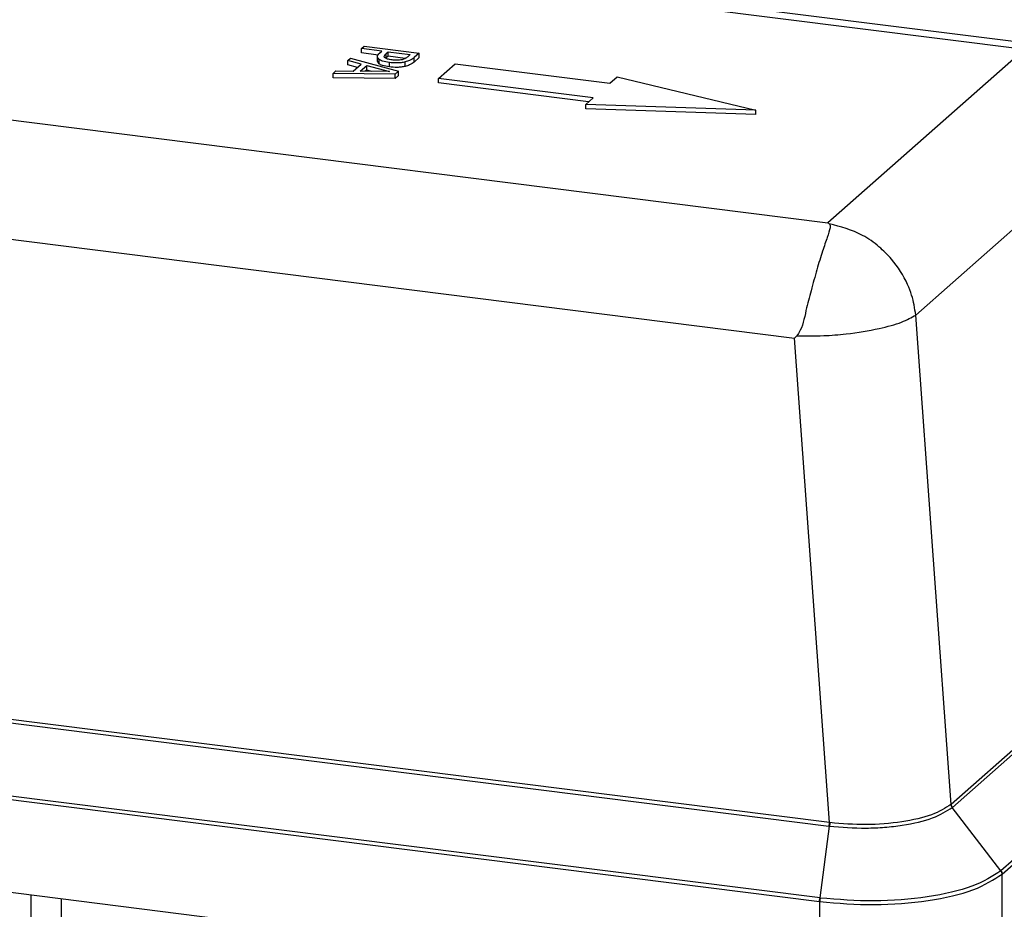
# Model space of a CAD drawing. Units: millimetres. Extents: x 4 to 837, y 4 to 590.
# Drawn here: x 707 to 714, y 315 to 321 of the extents above; entities that cross this region are included whole.
import ezdxf

# ---------------------------------------------------------------- set-up
doc = ezdxf.new("R2010")
doc.units = ezdxf.units.MM

msp = doc.modelspace()

# ---------------------------------------------------------------- linework, layer by layer
at = {"color": 7, "linetype": 'Continuous', "lineweight": 25}
for p, q in [((714.5517496, 320.93699703), (704.60086103, 322.19069115)), ((704.5175277, 322.15779269), (714.37454782, 320.91592488)), ((703.12623671, 320.93078937), (712.98325684, 319.68892157)), ((709.68652348, 320.9208521), (709.70610167, 320.93811844)), ((709.70610167, 320.93811844), (710.09585765, 320.8890138)), ((709.83181339, 320.90254729), (709.68652348, 320.9208521)), ((709.68652348, 320.88942513), (709.68652348, 320.9208521)), ((709.80556129, 320.87442778), (709.68652348, 320.88942513)), ((709.79940015, 320.86356165), (709.79940015, 320.83213468)), ((709.81521969, 320.88791302), (709.83181339, 320.90254729)), ((709.86266159, 320.88518462), (709.87603206, 320.89697626)), ((709.86266159, 320.85375765), (709.86266159, 320.88518462)), ((709.87603206, 320.8655493), (709.86266159, 320.85375765)), ((709.87603206, 320.89697626), (710.0314291, 320.87739808)), ((709.87603206, 320.8655493), (709.87603206, 320.89697626)), ((709.99654254, 320.8503664), (709.87603206, 320.8655493)), ((710.0314291, 320.87739808), (710.01519353, 320.86307965)), ((710.09585765, 320.8890138), (710.0588501, 320.85637621)), ((710.09585765, 320.85758683), (710.09585765, 320.8890138)), ((714.37454782, 320.91592488), (712.98325684, 319.68892157)), ((709.59042324, 320.83609965), (709.61024019, 320.85357655)), ((709.68602021, 320.8105794), (709.59042324, 320.83609965)), ((709.59042324, 320.80467268), (709.59042324, 320.83609965)), ((709.65866562, 320.78645492), (709.59042324, 320.80467268)), ((709.61024019, 320.85357655), (709.95033442, 320.76067438)), ((709.62979261, 320.76099132), (709.68602021, 320.8105794)), ((709.67938334, 320.76015801), (709.72486681, 320.80027066)), ((709.72486681, 320.80027066), (709.88569224, 320.75714721)), ((709.72486681, 320.76884369), (709.72486681, 320.80027066)), ((709.81159727, 320.81254328), (709.80099076, 320.8322299)), ((709.81159727, 320.81254328), (709.81159727, 320.84397025)), ((709.88524657, 320.79026947), (709.88524657, 320.82169643)), ((709.99597036, 320.79400705), (709.99597036, 320.82543402)), ((710.09585765, 320.85758683), (710.0588501, 320.82494924)), ((710.0588501, 320.82494924), (710.0588501, 320.85637621)), ((710.23290587, 320.70861355), (710.350757, 320.81254848)), ((710.350757, 320.81254848), (711.44207374, 320.67505549)), ((709.48680211, 320.7447144), (709.50745471, 320.76292828)), ((709.92621983, 320.7394073), (709.48680211, 320.7447144)), ((709.48680211, 320.71328744), (709.48680211, 320.7447144)), ((709.50745471, 320.76292828), (709.62979261, 320.76099132)), ((709.88569224, 320.75714721), (709.67938334, 320.76015801)), ((709.72486681, 320.76884369), (709.7144381, 320.75964643)), ((709.76174179, 320.7589561), (709.72486681, 320.76884369)), ((709.95033442, 320.76067438), (709.92621983, 320.7394073)), ((709.92621983, 320.70798034), (709.92621983, 320.7394073)), ((709.95033442, 320.72924741), (709.92621983, 320.70798034)), ((709.95033442, 320.72924741), (709.95033442, 320.76067438)), ((711.44207374, 320.67505549), (711.49367158, 320.72056051)), ((711.49367158, 320.72056051), (712.47446491, 320.48559504)), ((709.92621983, 320.70798034), (709.48680211, 320.71328744)), ((711.32422261, 320.57112056), (710.23290587, 320.70861355)), ((710.23290587, 320.67718658), (710.23290587, 320.70861355)), ((711.29304213, 320.54362197), (710.23290587, 320.67718658)), ((711.27262477, 320.52561555), (711.32422261, 320.57112056)), ((712.47446491, 320.48559504), (711.27262477, 320.52561555)), ((711.27262477, 320.49418858), (711.27262477, 320.52561555)), ((712.47446491, 320.45416807), (711.27262477, 320.49418858)), ((712.47446491, 320.45416807), (712.47446491, 320.48559504)), ((713.60506708, 319.03740053), (714.99521066, 320.26339193)), ((702.89223706, 320.11624607), (712.74817617, 318.87451446)), ((713.8543817, 315.57884363), (713.60506708, 319.03740053)), ((712.7634874, 318.88944972), (712.74817617, 318.87451446)), ((712.99499787, 315.45054008), (712.74817617, 318.87451446)), ((715.33311494, 316.88296377), (713.8543817, 315.57884363)), ((713.8633956, 315.5582248), (715.34212884, 316.86234494)), ((702.8449058, 316.70473421), (712.99155327, 315.42637679)), ((712.99499787, 315.45054008), (702.84835614, 316.72889678)), ((715.74364913, 316.46536429), (714.20707259, 315.11023117)), ((714.21620514, 315.08685835), (715.75278168, 316.44199148)), ((712.92817232, 314.91779239), (702.7028385, 316.20606335)), ((702.69935019, 316.18080155), (712.92472054, 314.89252598)), ((713.8543817, 315.57884363), (713.85365905, 315.57820932)), ((702.69935019, 315.52599596), (712.92654705, 314.23749027)), ((713.86263667, 315.55756223), (713.8633956, 315.5582248)), ((714.20707259, 315.11023117), (713.86263667, 315.55756223)), ((712.92817232, 314.91779239), (712.99436527, 315.42603119)), ((714.20707259, 315.11023117), (714.20636095, 315.1096107)), ((714.21551478, 315.08624766), (714.21620514, 315.08685835)), ((714.21551478, 314.43144392), (714.21551478, 315.08624766)), ((707.35185092, 314.93983596), (707.35185092, 314.1090992)), ((707.56733312, 314.00516427), (707.56733312, 314.91268776)), ((712.92472054, 314.89252598), (712.92654705, 314.89229401)), ((712.92654705, 314.23749027), (712.92654705, 314.89229401)), ((712.93004497, 314.91756078), (712.92817232, 314.91779239))]:
    msp.add_line(p, q, dxfattribs=at)
for centre, major_axis, ratio, start_param, end_param in [((712.98325684, 319.0603822), (-0.21043072, 0.68340313), 0.4768336248, 5.6857605093, 5.7098026636), ((713.03953582, 315.66374853), (0.30535324, -0.01592948), 0.7081585917, 4.6030361481, 4.6118894518), ((713.03889833, 315.64175129), (0.32075584, -0.01452287), 0.6814322487, 4.5951574253, 4.6040112764)]:
    msp.add_ellipse(centre, major_axis=major_axis, ratio=ratio, start_param=start_param, end_param=end_param, dxfattribs=at)
for points, knots in [([(709.81159727, 320.84397025), (709.80529716, 320.85138933), (709.79274846, 320.86616686), (709.8077498, 320.88068416), (709.81521969, 320.88791302)], [0, 0, 0, 0, 0.5020520688, 1, 1, 1, 1]), ([(709.85463759, 320.85455062), (709.85210402, 320.85684718), (709.84685839, 320.86160206), (709.84908784, 320.87233288), (709.85716858, 320.87998379), (709.86266159, 320.88518462)], [0, 0, 0, 0, 0.2302721872, 0.476765409, 1, 1, 1, 1]), ([(710.01519353, 320.86307965), (710.00944351, 320.85800122), (710.00022349, 320.84985806), (709.9812326, 320.84399454), (709.97408527, 320.84178777)], [0, 0, 0, 0, 0.6236444265, 1, 1, 1, 1]), ([(709.88524657, 320.82169643), (709.86735442, 320.82466263), (709.83624826, 320.82981947), (709.81894694, 320.83975121), (709.81159727, 320.84397025)], [0, 0, 0, 0, 0.5751960162, 1, 1, 1, 1]), ([(709.88524657, 320.79026947), (709.86735442, 320.79323566), (709.83624826, 320.7983925), (709.81894694, 320.80832424), (709.81159727, 320.81254328)], [0, 0, 0, 0, 0.5751960162, 1, 1, 1, 1]), ([(709.90408117, 320.83989871), (709.89771765, 320.84080521), (709.88576853, 320.84250739), (709.86722973, 320.8470806), (709.859427, 320.85170941), (709.85463759, 320.85455062)], [0, 0, 0, 0, 0.3055424877, 0.5737339854, 1, 1, 1, 1]), ([(709.99597036, 320.82543402), (709.98712893, 320.8236874), (709.96944948, 320.82019484), (709.93068063, 320.81743725), (709.9029476, 320.82003706), (709.88524657, 320.82169643)], [0, 0, 0, 0, 0.2657175866, 0.5313328381, 1, 1, 1, 1]), ([(709.99597036, 320.79400705), (709.98712893, 320.79226043), (709.96944948, 320.78876787), (709.93068063, 320.78601028), (709.9029476, 320.7886101), (709.88524657, 320.79026947)], [0, 0, 0, 0, 0.26571758656, 0.53133283811, 1, 1, 1, 1]), ([(709.97408527, 320.84178777), (709.96843782, 320.84065615), (709.9572213, 320.83840862), (709.93243506, 320.83713289), (709.91512186, 320.83882173), (709.90408117, 320.83989871)], [0, 0, 0, 0, 0.2686827651, 0.5336366038, 1, 1, 1, 1]), ([(710.0588501, 320.85637621), (710.05014652, 320.84902322), (710.03597488, 320.83705067), (710.00710837, 320.82866831), (709.99597036, 320.82543402)], [0, 0, 0, 0, 0.61415429565, 1, 1, 1, 1]), ([(710.0588501, 320.82494924), (710.05014652, 320.81759625), (710.03597488, 320.8056237), (710.00710837, 320.79724134), (709.99597036, 320.79400705)], [0, 0, 0, 0, 0.6141542957, 1, 1, 1, 1]), ([(712.99258207, 319.68185401), (712.99525898, 319.67835356), (713.00176858, 319.66984133), (712.9978793, 319.64165215), (712.97930086, 319.58662876), (712.94543393, 319.4880151), (712.90498919, 319.36007981), (712.86690164, 319.21483547), (712.82500449, 319.06332951), (712.80470753, 318.9459335), (712.76896475, 318.89694873), (712.76349076, 318.88944672)], [0, 0, 0, 0, 0.0298114449, 0.0724940094, 0.2002769083, 0.3435827002, 0.5011164291, 0.6597437605, 0.803279771, 0.9698723644, 1, 1, 1, 1]), ([(713.60506708, 319.03740053), (713.59757202, 319.08474976), (713.58603991, 319.15760266), (713.53305482, 319.29296763), (713.45757448, 319.41302781), (713.3432506, 319.52580481), (713.1992874, 319.6283585), (713.07371207, 319.66085758), (712.99258218, 319.68185412)], [0, 0, 0, 0, 0.1548082945, 0.238192552, 0.4581505572, 0.5875284842, 0.7335163903, 1, 1, 1, 1]), ([(712.76349043, 318.88944643), (712.82658908, 318.88910704), (712.94129253, 318.88849007), (713.1451293, 318.90549874), (713.34112811, 318.93735205), (713.5129031, 318.98511825), (713.5747147, 319.0201824), (713.60506708, 319.03740053)], [0, 0, 0, 0, 0.189828066, 0.3450776729, 0.5917149891, 0.7995130222, 1, 1, 1, 1]), ([(713.85365905, 315.57820932), (713.8129962, 315.55267568), (713.73150483, 315.50150438), (713.51199939, 315.45104851), (713.25242046, 315.42930507), (713.08256693, 315.44323652), (712.99767592, 315.45019932)], [0, 0, 0, 0, 0.2493147664, 0.499645258, 0.749927967, 1, 1, 1, 1]), ([(712.99436527, 315.42603119), (713.08034709, 315.41889313), (713.20964657, 315.40815892), (713.3859563, 315.41655631), (713.55242775, 315.43567894), (713.73959686, 315.47922395), (713.82168725, 315.53149013), (713.86263667, 315.55756223)], [0, 0, 0, 0, 0.2497106028, 0.3755148753, 0.5010171483, 0.7510907448, 1, 1, 1, 1]), ([(712.99767592, 315.45019932), (712.99761807, 315.44817994), (712.99750234, 315.44414053), (712.99681071, 315.43789465), (712.99580325, 315.43173696), (712.99484455, 315.42793291), (712.99436527, 315.42603119)], [0, 0, 0, 0, 0.2499599849, 0.5, 0.7500400151, 1, 1, 1, 1]), ([(714.20636095, 315.1096107), (714.14626624, 315.07104814), (714.02598357, 314.99386319), (713.69609832, 314.91883268), (713.30929705, 314.88646158), (713.05637618, 314.90720144), (712.93004497, 314.91756078)], [0, 0, 0, 0, 0.250065197, 0.5005184301, 0.7505144192, 1, 1, 1, 1]), ([(714.21551478, 315.08624766), (714.21539274, 315.08831813), (714.2151486, 315.09245986), (714.21325725, 315.09860512), (714.21043891, 315.10448023), (714.2077201, 315.10790076), (714.20636095, 315.1096107)], [0, 0, 0, 0, 0.2499519964, 0.5, 0.7500480036, 1, 1, 1, 1]), ([(712.93004497, 314.91756078), (712.92952862, 314.91556864), (712.92849573, 314.91158358), (712.92742103, 314.90512267), (712.92669603, 314.89858372), (712.9265967, 314.89439031), (712.92654705, 314.89229401)], [0, 0, 0, 0, 0.2499519964, 0.5, 0.7500480036, 1, 1, 1, 1])]:
    msp.add_open_spline(points, degree=3, knots=knots, dxfattribs=at)
for points in [[(713.86263667, 315.55756223), (713.86029778, 315.5607138), (713.85562001, 315.56701693), (713.8543127, 315.57447853), (713.85365905, 315.57820932)], [(713.8543817, 315.57884363), (713.8550319, 315.57511403), (713.8563323, 315.56765482), (713.86104117, 315.56136814), (713.8633956, 315.5582248)], [(712.99155327, 315.42637679), (712.99204654, 315.42827706), (712.99303308, 315.43207761), (712.99408273, 315.43823438), (712.99480153, 315.44448298), (712.99493242, 315.44852105), (712.99499787, 315.45054008)], [(712.92654705, 314.89229401), (713.05443544, 314.88153806), (713.31021223, 314.86002616), (713.70116765, 314.89317568), (714.03434676, 314.96898819), (714.15512544, 315.04716117), (714.21551478, 315.08624766)], [(714.20707259, 315.11023117), (714.20843475, 315.10852241), (714.21115906, 315.1051049), (714.21399286, 315.09923095), (714.21585953, 315.09307507), (714.21608994, 315.08893059), (714.21620514, 315.08685835)], [(712.92472054, 314.89252598), (712.92476408, 314.89462211), (712.92485117, 314.89881436), (712.9255567, 314.90535728), (712.92662778, 314.91181881), (712.92765747, 314.91580119), (712.92817232, 314.91779239)]]:
    msp.add_open_spline(points, degree=3, dxfattribs=at)

doc.saveas('drawing.dxf')
